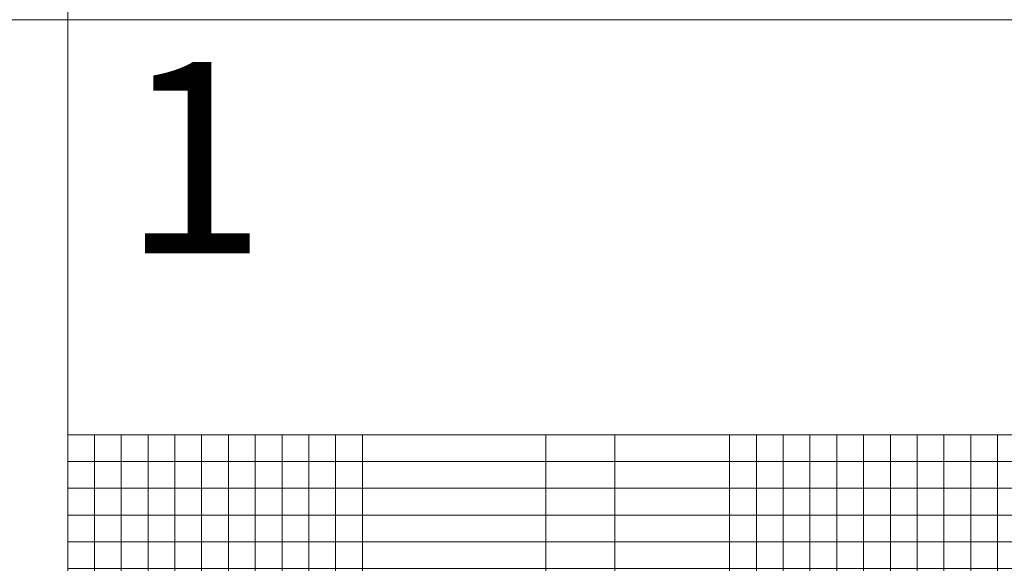
# Model space of a CAD drawing. Units: millimetres. Extents: x 347486 to 401802, y -15000 to -6000.
# Drawn here: x 349961 to 350475, y -13784 to -13500 of the extents above; entities that cross this region are included whole.
import ezdxf
from ezdxf.enums import TextEntityAlignment as Align

# ---------------------------------------------------------------- set-up
doc = ezdxf.new("R2010")
doc.units = ezdxf.units.MM
doc.linetypes.add('DASHED', pattern=[0.75, 0.5, -0.25])
doc.layers.add('0_Hulplijnen', color=11, linetype='Continuous', lineweight=5, plot=False, transparency=0.5)
doc.layers.add('1_PeilmaatRaster', color=11, linetype='Continuous', plot=False, transparency=0.8)
doc.styles.add('ARIAL', font='arial.ttf')

# ---------------------------------------------------------------- blocks, each defined once
blk = doc.blocks.new('Productrange')
at = {"layer": '0_Hulplijnen'}
for p, q in [((0, 0), (0, 9000)), ((0, 1500), (-1600, 1500)), ((0, 1500), (20000, 1500))]:
    blk.add_line(p, q, dxfattribs=at)
at = {"layer": '0_Hulplijnen', "style": 'ARIAL'}
blk.add_text('1', height=100, dxfattribs=at).set_placement((28.3, 1477.92), align=Align.TOP_LEFT)
blk.add_attdef('PRODUCTRANGE', text='', height=500, rotation=90, dxfattribs=at).set_placement((-1775.16, 4500), align=Align.CENTER)
blk = doc.blocks.new('hulpkader 4')
at = {"layer": '0_Hulplijnen', "linetype": 'Continuous'}
for p, q in [((-84, -500), (-84, 0)), ((-70, -500), (-70, 0)), ((-56, -500), (-56, 0)), ((-42, -500), (-42, 0)), ((-28, -500), (-28, 0)), ((-14, -500), (-14, 0)), ((-283, -500), (-283, 0)), ((-269, -500), (-269, 0)), ((-255, -500), (-255, 0)), ((-241, -500), (-241, 0)), ((-227, -500), (-227, 0))]:
    blk.add_line(p, q, dxfattribs=at)
at = {"layer": '0_Hulplijnen', "linetype": 'DASHED'}
for p, q in [((-213, -500), (-213, 0)), ((-199, -500), (-199, 0))]:
    blk.add_line(p, q, dxfattribs=at)
at = {"layer": '0_Hulplijnen'}
blk.add_lwpolyline([(-283, -500), (0, -500), (0, 0), (-283, 0)], close=True, dxfattribs=at)
for points in [[(-283, -14), (0, -14)], [(-283, -28), (0, -28)], [(-283, -42), (0, -42)], [(-283, -56), (0, -56)], [(-283, -70), (0, -70)], [(-283, -84), (0, -84)], [(-283, -98), (0, -98)], [(-283, -112), (0, -112)], [(-283, -126), (0, -126)], [(-283, -140), (0, -140)], [(-283, -154), (0, -154)], [(-283, -250), (0, -250)], [(-283, -286), (0, -286)], [(-283, -346), (0, -346)], [(-283, -360), (0, -360)], [(-283, -374), (0, -374)], [(-283, -388), (0, -388)], [(-283, -402), (0, -402)], [(-283, -416), (0, -416)], [(-283, -430), (0, -430)], [(-283, -444), (0, -444)], [(-283, -458), (0, -458)], [(-283, -472), (0, -472)], [(-283, -486), (0, -486)]]:
    blk.add_lwpolyline(points, dxfattribs=at)

msp = doc.modelspace()

# ---------------------------------------------------------------- block references
at = {"layer": '0_Hulplijnen', "rotation": 90}
msp.add_blockref('hulpkader 4', (349985.7, -13716.68), dxfattribs=at)
at = {"layer": '1_PeilmaatRaster'}
msp.add_blockref('Productrange', (349985.7, -14999.68), dxfattribs=at)

doc.saveas('drawing.dxf')
